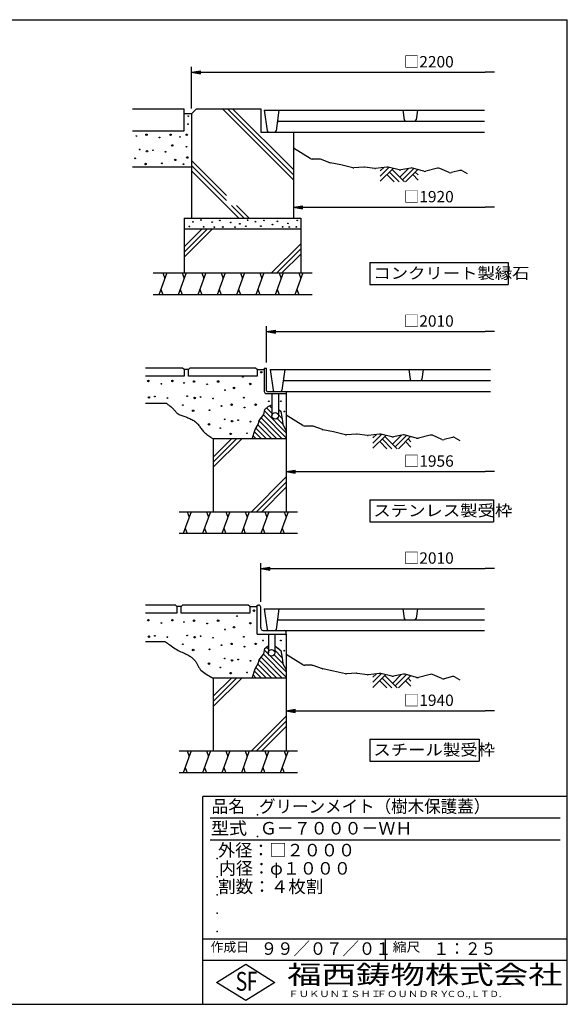
# Model space of a CAD drawing. Extents: x 5 to 385, y 10 to 280.
# Drawn here: x 235 to 385, y 10 to 280 of the extents above; entities that cross this region are included whole.
import ezdxf

# ---------------------------------------------------------------- set-up
doc = ezdxf.new("R2010")
doc.units = 0
doc.header["$LTSCALE"] = 0.2
doc.layers.get('0').update_dxf_attribs({"linetype": 'CONTINUOUS'})
doc.layers.get('DEFPOINTS').update_dxf_attribs({"linetype": 'CONTINUOUS'})
for name, color, linetype in [('LAY-11', 7, 'CONTINUOUS'), ('LAY-21', 7, 'CONTINUOUS'), ('LAY-255', 7, 'CONTINUOUS')]:
    doc.layers.add(name, color=color, linetype=linetype)
doc.styles.add('EXCADDIM1', font='simplex', dxfattribs={"width": 0.84, "bigfont": 'bigfont'})
doc.styles.add('EXCADSTD', font='simplex', dxfattribs={"bigfont": 'bigfont'})
doc.styles.get("Standard").update_dxf_attribs({"font": 'simplex', "bigfont": 'bigfont'})
doc.dimstyles.new('ISO-25', dxfattribs={"dimtxt": 2.5, "dimasz": 2.5, "dimexe": 1.25, "dimexo": 0.625, "dimtad": 1, "dimtxsty": 'STANDARD', "dimcen": 2.5, "dimazin": 3, "dimtfac": 1, "dimtmove": 0, "dimatfit": 3})

# ---------------------------------------------------------------- blocks, each defined once
blk = doc.blocks.new('EX_BNORM')
at = {"color": 0, "linetype": 'CONTINUOUS'}
for p, q in [((0, 0), (-1, 0.17)), ((-1, 0.17), (-1, -0.17)), ((0, 0), (-1, 0.08)), ((0, 0), (-1, 0)), ((0, 0), (-1, -0.17)), ((0, 0), (-1, -0.08))]:
    blk.add_line(p, q, dxfattribs=at)
blk = doc.blocks.new('EX_NONE')
at = {"color": 0, "linetype": 'CONTINUOUS'}
blk.add_line((0, 0), (-1, 0), dxfattribs=at)
blk = doc.blocks.new('*D23')
at = {"layer": 'DEFPOINTS', "color": 0}
for p in [(365, 270.57), (365, 265.57), (281.9, 254.15)]:
    blk.add_point(p, dxfattribs=at)
at = {"layer": 'LAY-21', "color": 4, "linetype": 'CONTINUOUS'}
for p, q in [((281.9, 255.65), (281.9, 267.07)), ((284.4, 265.57), (362.5, 265.57))]:
    blk.add_line(p, q, dxfattribs=at)
at = {"layer": 'LAY-21', "color": 4, "xscale": 2.5, "yscale": 2.5, "zscale": 2.5, "rotation": 180}
blk.add_blockref('EX_BNORM', (281.9, 265.57), dxfattribs=at)
at = {"layer": 'LAY-21', "color": 4, "xscale": 2.5, "yscale": 2.5, "zscale": 2.5}
blk.add_blockref('EX_NONE', (365, 265.57), dxfattribs=at)
at = {"layer": 'LAY-21', "color": 7, "insert": (347, 268.07), "char_height": 3.118, "attachment_point": 5, "style": 'EXCADDIM1'}
blk.add_mtext('□2200', dxfattribs=at)
blk = doc.blocks.new('*D24')
at = {"layer": 'DEFPOINTS', "color": 0}
for p in [(365, 129.47), (365, 127.47), (300.9, 118.87)]:
    blk.add_point(p, dxfattribs=at)
at = {"layer": 'LAY-21', "color": 4, "linetype": 'CONTINUOUS'}
for p, q in [((300.9, 120.37), (300.9, 130.97)), ((303.4, 129.47), (362.5, 129.47))]:
    blk.add_line(p, q, dxfattribs=at)
at = {"layer": 'LAY-21', "color": 4, "xscale": 2.5, "yscale": 2.5, "zscale": 2.5, "rotation": 180}
blk.add_blockref('EX_BNORM', (300.9, 129.47), dxfattribs=at)
at = {"layer": 'LAY-21', "color": 4, "xscale": 2.5, "yscale": 2.5, "zscale": 2.5}
blk.add_blockref('EX_NONE', (365, 129.47), dxfattribs=at)
at = {"layer": 'LAY-21', "color": 7, "insert": (347, 131.97), "char_height": 3.118, "attachment_point": 5, "style": 'EXCADDIM1'}
blk.add_mtext('□2010', dxfattribs=at)
blk = doc.blocks.new('*D25')
at = {"layer": 'DEFPOINTS', "color": 0}
for p in [(365, 194.47), (365, 192.47), (302.5, 184.47)]:
    blk.add_point(p, dxfattribs=at)
at = {"layer": 'LAY-21', "color": 4, "linetype": 'CONTINUOUS'}
for p, q in [((302.5, 185.97), (302.5, 195.97)), ((305, 194.47), (362.5, 194.47))]:
    blk.add_line(p, q, dxfattribs=at)
at = {"layer": 'LAY-21', "color": 4, "xscale": 2.5, "yscale": 2.5, "zscale": 2.5, "rotation": 180}
blk.add_blockref('EX_BNORM', (302.5, 194.47), dxfattribs=at)
at = {"layer": 'LAY-21', "color": 4, "xscale": 2.5, "yscale": 2.5, "zscale": 2.5}
blk.add_blockref('EX_NONE', (365, 194.47), dxfattribs=at)
at = {"layer": 'LAY-21', "color": 7, "insert": (347, 196.97), "char_height": 3.118, "attachment_point": 5, "style": 'EXCADDIM1'}
blk.add_mtext('□2010', dxfattribs=at)
blk = doc.blocks.new('*D26')
at = {"layer": 'DEFPOINTS', "color": 0}
for p in [(309.9, 228.57), (365, 228.57), (365, 228.57)]:
    blk.add_point(p, dxfattribs=at)
at = {"layer": 'LAY-21', "color": 4, "linetype": 'CONTINUOUS'}
blk.add_line((312.4, 228.57), (362.5, 228.57), dxfattribs=at)
at = {"layer": 'LAY-21', "color": 4, "xscale": 2.5, "yscale": 2.5, "zscale": 2.5, "rotation": 180}
blk.add_blockref('EX_BNORM', (309.9, 228.57), dxfattribs=at)
at = {"layer": 'LAY-21', "color": 4, "xscale": 2.5, "yscale": 2.5, "zscale": 2.5}
blk.add_blockref('EX_NONE', (365, 228.57), dxfattribs=at)
at = {"layer": 'LAY-21', "color": 7, "insert": (347, 231.07), "char_height": 3.118, "attachment_point": 5, "style": 'EXCADDIM1'}
blk.add_mtext('□1920', dxfattribs=at)
blk = doc.blocks.new('*D27')
at = {"layer": 'DEFPOINTS', "color": 0}
for p in [(307.9, 90.47), (365, 90.47), (365, 90.47)]:
    blk.add_point(p, dxfattribs=at)
at = {"layer": 'LAY-21', "color": 4, "linetype": 'CONTINUOUS'}
blk.add_line((310.4, 90.47), (362.5, 90.47), dxfattribs=at)
at = {"layer": 'LAY-21', "color": 4, "xscale": 2.5, "yscale": 2.5, "zscale": 2.5, "rotation": 180}
blk.add_blockref('EX_BNORM', (307.9, 90.47), dxfattribs=at)
at = {"layer": 'LAY-21', "color": 4, "xscale": 2.5, "yscale": 2.5, "zscale": 2.5}
blk.add_blockref('EX_NONE', (365, 90.47), dxfattribs=at)
at = {"layer": 'LAY-21', "color": 7, "insert": (347, 92.97), "char_height": 3.118, "attachment_point": 5, "style": 'EXCADDIM1'}
blk.add_mtext('□1940', dxfattribs=at)
blk = doc.blocks.new('*D28')
at = {"layer": 'DEFPOINTS', "color": 0}
for p in [(307.9, 156.07), (365, 156.07), (365, 156.07)]:
    blk.add_point(p, dxfattribs=at)
at = {"layer": 'LAY-21', "color": 4, "linetype": 'CONTINUOUS'}
blk.add_line((310.4, 156.07), (362.5, 156.07), dxfattribs=at)
at = {"layer": 'LAY-21', "color": 4, "xscale": 2.5, "yscale": 2.5, "zscale": 2.5, "rotation": 180}
blk.add_blockref('EX_BNORM', (307.9, 156.07), dxfattribs=at)
at = {"layer": 'LAY-21', "color": 4, "xscale": 2.5, "yscale": 2.5, "zscale": 2.5}
blk.add_blockref('EX_NONE', (365, 156.07), dxfattribs=at)
at = {"layer": 'LAY-21', "color": 7, "insert": (347, 158.57), "char_height": 3.118, "attachment_point": 5, "style": 'EXCADDIM1'}
blk.add_mtext('□1956', dxfattribs=at)

msp = doc.modelspace()

# ---------------------------------------------------------------- linework, layer by layer
at = {"layer": 'LAY-11', "color": 7, "linetype": 'CONTINUOUS'}
for p, q in [((265.6988, 255.5667), (279.8988, 255.5667)), ((279.8988, 249.5667), (279.8988, 255.5667)), ((281.8988, 254.1525), (279.8988, 254.1525)), ((281.8988, 254.1525), (283.313, 255.5667)), ((281.8988, 254.1525), (281.8988, 225.5667)), ((283.313, 255.5667), (300.8988, 255.5667)), ((290.3846, 255.5667), (309.8988, 236.0525)), ((291.7988, 255.5667), (309.8988, 237.4667)), ((293.213, 255.5667), (309.8988, 238.8809)), ((300.8988, 255.5667), (300.8988, 249.1667)), ((301.8988, 255.1667), (302.6937, 249.511)), ((301.8988, 255.1667), (362.2988, 255.1667)), ((305.8988, 255.1667), (305.1039, 249.511)), ((339.8988, 255.1667), (340.272, 252.511)), ((343.8988, 255.1667), (343.5256, 252.511)), ((305.8249, 252.1667), (362.2988, 252.1667)), ((265.6988, 249.5667), (279.8988, 249.5667)), ((300.8988, 249.1667), (309.8988, 249.1667)), ((303.0898, 249.1667), (362.2988, 249.1667)), ((309.8988, 249.1667), (309.8988, 225.5667)), ((314.4556, 241.9187), (309.8988, 244.7667)), ((281.8988, 241.425), (291.52, 231.8038)), ((316.9256, 241.7667), (314.9856, 241.7667)), ((319.8301, 240.7912), (317.2619, 241.7084)), ((322.8823, 240.17), (319.9703, 240.7524)), ((281.8988, 239.5667), (265.6988, 239.5667)), ((281.8988, 240.0108), (291.52, 230.3896)), ((281.8988, 238.5966), (294.9287, 225.5667)), ((326.1528, 239.401), (322.9152, 240.1628)), ((329.1991, 239.56), (326.4484, 239.3766)), ((332.1744, 239.1833), (329.3978, 239.5535)), ((335.5241, 239.5461), (332.4234, 239.1813)), ((333.6988, 237.0946), (336.081, 239.4767)), ((333.6988, 238.5088), (334.631, 239.441)), ((333.6988, 235.6804), (337.2258, 239.2074)), ((338.8931, 238.8151), (335.87, 239.5264)), ((336.2419, 238.2235), (338.8988, 235.5667)), ((336.9491, 238.9306), (340.313, 235.5667)), ((339.0704, 236.8093), (341.4729, 239.2118)), ((342.0706, 239.3239), (339.3065, 238.8056)), ((339.7775, 236.1022), (342.8804, 239.2051)), ((340.6562, 235.5667), (343.9872, 238.8977)), ((345.6382, 238.4391), (342.5225, 239.3045)), ((343.313, 238.2235), (344.0988, 237.4377)), ((349.3623, 239.2781), (346.1603, 238.4355)), ((352.5783, 238.1069), (350.0176, 239.2272)), ((355.4897, 238.6576), (353.2368, 238.0568)), ((356.2619, 238.5488), (357.4988, 237.8067)), ((335.5348, 237.5164), (337.4846, 235.5667)), ((342.6059, 237.5164), (344.0988, 236.0235)), ((292.8896, 229.02), (296.343, 225.5667)), ((294.3038, 229.02), (297.7572, 225.5667)), ((279.8988, 225.5667), (311.8988, 225.5667)), ((279.8988, 225.5667), (279.8988, 210.5667)), ((311.8988, 225.5667), (311.8988, 210.5667)), ((311.8988, 222.5667), (279.8988, 222.5667)), ((279.8988, 217.6809), (284.7846, 222.5667)), ((279.8988, 216.2667), (286.1988, 222.5667)), ((279.8988, 214.8525), (287.613, 222.5667)), ((303.8973, 210.5667), (311.8988, 218.5682)), ((305.3115, 210.5667), (311.8988, 217.154)), ((306.7257, 210.5667), (311.8988, 215.7398)), ((271.4388, 210.5667), (314.9788, 210.5667)), ((275.1753, 210.5667), (272.9915, 204.5667)), ((274.0834, 210.5667), (274.6293, 209.0667)), ((280.4962, 210.5667), (278.3124, 204.5667)), ((279.4043, 210.5667), (279.9502, 209.0667)), ((285.8171, 210.5667), (283.6333, 204.5667)), ((284.7252, 210.5667), (285.2711, 209.0667)), ((291.138, 210.5667), (288.9542, 204.5667)), ((290.0461, 210.5667), (290.592, 209.0667)), ((296.4589, 210.5667), (294.275, 204.5667)), ((295.3669, 210.5667), (295.9129, 209.0667)), ((301.7797, 210.5667), (299.5959, 204.5667)), ((300.6878, 210.5667), (301.2338, 209.0667)), ((307.1006, 210.5667), (304.9168, 204.5667)), ((306.0087, 210.5667), (306.5547, 209.0667)), ((312.4215, 210.5667), (310.2377, 204.5667)), ((311.3296, 210.5667), (311.8756, 209.0667)), ((273.5374, 206.0667), (274.0834, 204.5667)), ((278.8583, 206.0667), (279.4043, 204.5667)), ((284.1792, 206.0667), (284.7252, 204.5667)), ((289.5001, 206.0667), (290.0461, 204.5667)), ((294.821, 206.0667), (295.3669, 204.5667)), ((300.1419, 206.0667), (300.6878, 204.5667)), ((305.4628, 206.0667), (306.0087, 204.5667)), ((310.7837, 206.0667), (311.3296, 204.5667)), ((314.9788, 204.5667), (271.4388, 204.5667)), ((279.4988, 184.4667), (269.2988, 184.4667)), ((279.8988, 184.0667), (279.4988, 184.4667)), ((279.8988, 184.0667), (279.8988, 182.2667)), ((281.0988, 184.0667), (279.8988, 184.0667)), ((281.4988, 184.4667), (281.0988, 184.0667)), ((281.0988, 182.2667), (281.0988, 184.0667)), ((299.4988, 184.4667), (281.4988, 184.4667)), ((299.8988, 184.0667), (299.4988, 184.4667)), ((299.8988, 184.0667), (299.8988, 182.2667)), ((299.8988, 184.0667), (301.8988, 184.0667)), ((301.8988, 184.4667), (302.4988, 184.4667)), ((301.8988, 184.4667), (301.8988, 178.0667)), ((302.4988, 178.2667), (302.4988, 184.4667)), ((303.4988, 184.0667), (304.2937, 178.411)), ((303.4988, 184.0667), (363.8988, 184.0667)), ((307.4988, 184.0667), (306.7039, 178.411)), ((341.4988, 184.0667), (341.872, 181.411)), ((345.4988, 184.0667), (345.1256, 181.411)), ((279.8988, 182.2667), (269.2988, 182.2667)), ((299.8988, 182.2667), (281.0988, 182.2667)), ((307.4249, 181.0667), (363.8988, 181.0667)), ((302.4988, 177.4667), (307.8988, 177.4667)), ((302.6988, 178.0667), (307.8988, 178.0667)), ((303.9988, 177.4667), (303.9988, 171.3667)), ((304.6898, 178.0667), (363.8988, 178.0667)), ((305.7988, 177.4667), (305.7988, 171.3667)), ((307.8988, 178.0667), (307.8988, 145.0667)), ((269.2988, 174.8667), (274.962, 174.8667)), ((302.4932, 173.5718), (303.9988, 172.0662)), ((302.9988, 174.0067), (303.9988, 174.3867)), ((303.3421, 174.1371), (303.9988, 173.4804)), ((305.7988, 173.0946), (306.4953, 172.3981)), ((301.0097, 170.8126), (306.7557, 165.0667)), ((301.6297, 171.6069), (307.8988, 165.3377)), ((301.9213, 172.7294), (307.8988, 166.7519)), ((305.427, 170.638), (306.9817, 169.0833)), ((305.7988, 171.6804), (306.7385, 170.7407)), ((312.4556, 168.7187), (307.8988, 171.5667)), ((299.5987, 167.981), (302.513, 165.0667)), ((300.1221, 168.8718), (303.9272, 165.0667)), ((300.4376, 169.9705), (305.3414, 165.0667)), ((314.9256, 168.5667), (312.9856, 168.5667)), ((317.8301, 167.5912), (315.2619, 168.5084)), ((320.8823, 166.97), (317.9703, 167.5524)), ((307.8988, 165.0667), (287.8988, 165.0667)), ((287.8988, 165.0667), (287.8988, 145.0667)), ((287.8988, 160.0809), (292.8846, 165.0667)), ((287.8988, 158.6667), (294.2988, 165.0667)), ((287.8988, 157.2525), (295.713, 165.0667)), ((298.8335, 165.9177), (299.6846, 165.0667)), ((299.1787, 166.9868), (301.0988, 165.0667)), ((324.1528, 166.201), (320.9152, 166.9628)), ((327.1991, 166.36), (324.4484, 166.1766)), ((330.1744, 165.9833), (327.3978, 166.3535)), ((333.5241, 166.3461), (330.4234, 165.9813)), ((331.6988, 163.8946), (334.081, 166.2767)), ((331.6988, 165.3088), (332.631, 166.241)), ((331.6988, 162.4804), (335.2258, 166.0074)), ((336.8931, 165.6151), (333.87, 166.3264)), ((334.2419, 165.0235), (336.8988, 162.3667)), ((334.9491, 165.7306), (338.313, 162.3667)), ((337.0704, 163.6093), (339.4729, 166.0118)), ((340.0706, 166.1239), (337.3065, 165.6056)), ((337.7775, 162.9022), (340.8804, 166.0051)), ((338.6562, 162.3667), (341.9872, 165.6977)), ((343.6382, 165.2391), (340.5225, 166.1045)), ((341.313, 165.0235), (342.0988, 164.2377)), ((347.3623, 166.0781), (344.1603, 165.2355)), ((350.5783, 164.9069), (348.0176, 166.0272)), ((353.4897, 165.4576), (351.2368, 164.8568)), ((354.2619, 165.3488), (355.4988, 164.6067)), ((333.5348, 164.3164), (335.4846, 162.3667)), ((340.6059, 164.3164), (342.0988, 162.8235)), ((298.3404, 145.0667), (307.8988, 154.625)), ((299.7546, 145.0667), (307.8988, 153.2108)), ((301.1689, 145.0667), (307.8988, 151.7966)), ((278.4988, 145.0667), (310.9788, 145.0667)), ((281.8171, 145.0667), (279.6333, 139.0667)), ((280.7252, 145.0667), (281.2711, 143.5667)), ((287.138, 145.0667), (284.9542, 139.0667)), ((286.0461, 145.0667), (286.592, 143.5667)), ((292.4589, 145.0667), (290.275, 139.0667)), ((291.3669, 145.0667), (291.9129, 143.5667)), ((297.7797, 145.0667), (295.5959, 139.0667)), ((296.6878, 145.0667), (297.2338, 143.5667)), ((303.1006, 145.0667), (300.9168, 139.0667)), ((302.0087, 145.0667), (302.5547, 143.5667)), ((308.4215, 145.0667), (306.2377, 139.0667)), ((307.3296, 145.0667), (307.8756, 143.5667)), ((280.1792, 140.5667), (280.7252, 139.0667)), ((285.5001, 140.5667), (286.0461, 139.0667)), ((290.821, 140.5667), (291.3669, 139.0667)), ((296.1419, 140.5667), (296.6878, 139.0667)), ((301.4628, 140.5667), (302.0087, 139.0667)), ((306.7837, 140.5667), (307.3296, 139.0667)), ((310.9788, 139.0667), (278.4988, 139.0667)), ((277.4988, 119.4667), (269.2988, 119.4667)), ((277.8988, 119.0667), (277.4988, 119.4667)), ((277.8988, 119.0667), (277.8988, 117.2667)), ((279.0988, 119.0667), (277.8988, 119.0667)), ((279.4988, 119.4667), (279.0988, 119.0667)), ((279.0988, 117.2667), (279.0988, 119.0667)), ((297.4988, 119.4667), (279.4988, 119.4667)), ((297.8988, 119.0667), (297.4988, 119.4667)), ((297.8988, 119.0667), (297.8988, 117.2667)), ((297.8988, 119.0667), (299.8988, 119.0667)), ((299.8988, 111.4667), (299.8988, 119.4667)), ((299.8988, 119.4667), (300.2988, 119.4667)), ((300.8988, 113.3667), (300.8988, 118.8667)), ((277.8988, 117.2667), (269.2988, 117.2667)), ((297.8988, 117.2667), (279.0988, 117.2667)), ((301.8988, 118.4667), (302.6937, 112.811)), ((301.8988, 118.4667), (362.2988, 118.4667)), ((305.8988, 118.4667), (305.1039, 112.811)), ((339.8988, 118.4667), (340.272, 115.811)), ((343.8988, 118.4667), (343.5256, 115.811)), ((305.8249, 115.4667), (362.2988, 115.4667)), ((299.8988, 111.4667), (307.8988, 111.4667)), ((301.7988, 112.4667), (307.2988, 112.4667)), ((302.9988, 111.4667), (302.9988, 106.3667)), ((303.0898, 112.4667), (362.2988, 112.4667)), ((304.7988, 111.4667), (304.7988, 106.3667)), ((307.8988, 111.4667), (307.8988, 111.8667)), ((307.8988, 111.4667), (307.8988, 79.4667)), ((269.2988, 109.4667), (274.6988, 109.4667)), ((301.6297, 106.0069), (307.8988, 99.7377)), ((301.9213, 107.1294), (303.1014, 105.9493)), ((302.4932, 107.9718), (302.9988, 107.4662)), ((303.4815, 105.5693), (307.8988, 101.1519)), ((304.6271, 105.8379), (306.9817, 103.4833)), ((304.7988, 107.0804), (306.7385, 105.1407)), ((305.6587, 107.6347), (306.4953, 106.7981)), ((312.4556, 103.1187), (307.8988, 105.9667)), ((300.1221, 103.2718), (303.9272, 99.4667)), ((300.4376, 104.3705), (305.3414, 99.4667)), ((301.0097, 105.2126), (306.7557, 99.4667)), ((314.9256, 102.9667), (312.9856, 102.9667)), ((317.8301, 101.9912), (315.2619, 102.9084)), ((298.8335, 100.3177), (299.6846, 99.4667)), ((299.1787, 101.3868), (301.0988, 99.4667)), ((299.5987, 102.381), (302.513, 99.4667)), ((320.8823, 101.37), (317.9703, 101.9524)), ((324.1528, 100.601), (320.9152, 101.3628)), ((327.1991, 100.76), (324.4484, 100.5766)), ((330.1744, 100.3833), (327.3978, 100.7535)), ((333.5241, 100.7461), (330.4234, 100.3813)), ((331.6988, 98.2946), (334.081, 100.6767)), ((331.6988, 99.7088), (332.631, 100.641)), ((331.6988, 96.8804), (335.2258, 100.4074)), ((336.8931, 100.0151), (333.87, 100.7264)), ((334.9491, 100.1306), (338.313, 96.7667)), ((337.0704, 98.0093), (339.4729, 100.4118)), ((340.0706, 100.5239), (337.3065, 100.0056)), ((337.7775, 97.3022), (340.8804, 100.4051)), ((338.6562, 96.7667), (341.9872, 100.0977)), ((343.6382, 99.6391), (340.5225, 100.5045)), ((347.3623, 100.4781), (344.1603, 99.6355)), ((350.5783, 99.3069), (348.0176, 100.4272)), ((307.8988, 99.4667), (287.8988, 99.4667)), ((287.8988, 99.4667), (287.8988, 79.4667)), ((287.8988, 94.4809), (292.8846, 99.4667)), ((287.8988, 93.0667), (294.2988, 99.4667)), ((287.8988, 91.6525), (295.713, 99.4667)), ((333.5348, 98.7164), (335.4846, 96.7667)), ((334.2419, 99.4235), (336.8988, 96.7667)), ((340.6059, 98.7164), (342.0988, 97.2235)), ((341.313, 99.4235), (342.0988, 98.6377)), ((353.4897, 99.8576), (351.2368, 99.2568)), ((354.2619, 99.7488), (355.4988, 99.0067)), ((298.3404, 79.4667), (307.8988, 89.025)), ((299.7546, 79.4667), (307.8988, 87.6108)), ((301.1689, 79.4667), (307.8988, 86.1966)), ((278.4988, 79.4667), (310.9788, 79.4667)), ((281.8171, 79.4667), (279.6333, 73.4667)), ((280.7252, 79.4667), (281.2711, 77.9667)), ((287.138, 79.4667), (284.9542, 73.4667)), ((286.0461, 79.4667), (286.592, 77.9667)), ((292.4589, 79.4667), (290.275, 73.4667)), ((291.3669, 79.4667), (291.9129, 77.9667)), ((297.7797, 79.4667), (295.5959, 73.4667)), ((296.6878, 79.4667), (297.2338, 77.9667)), ((303.1006, 79.4667), (300.9168, 73.4667)), ((302.0087, 79.4667), (302.5547, 77.9667)), ((308.4215, 79.4667), (306.2377, 73.4667)), ((307.3296, 79.4667), (307.8756, 77.9667)), ((310.9788, 73.4667), (278.4988, 73.4667)), ((280.1792, 74.9667), (280.7252, 73.4667)), ((285.5001, 74.9667), (286.0461, 73.4667)), ((290.821, 74.9667), (291.3669, 73.4667)), ((296.1419, 74.9667), (296.6878, 73.4667)), ((301.4628, 74.9667), (302.0087, 73.4667)), ((306.7837, 74.9667), (307.3296, 73.4667))]:
    msp.add_line(p, q, dxfattribs=at)
at = {"layer": 'LAY-11', "color": 7, "linetype": 'CONTINUOUS', "flags": 128}
for points in [[(274.962, 174.8667), (274.9855, 174.8505), (275.052, 174.8041), (275.1555, 174.731), (275.2901, 174.6345), (275.4497, 174.5179), (275.6285, 174.3847), (275.8203, 174.2382), (276.0192, 174.0817), (276.2192, 173.9188), (276.4144, 173.7526), (276.5988, 173.5867), (276.7733, 173.4182), (276.9324, 173.2539), (277.0784, 173.0942), (277.214, 172.9394), (277.3415, 172.79), (277.4635, 172.6463), (277.5826, 172.5087), (277.7011, 172.3775), (277.8217, 172.2532), (277.9467, 172.1361), (278.0788, 172.0267), (278.2814, 171.8847), (278.5011, 171.7565), (278.7357, 171.64), (278.9831, 171.533), (279.2413, 171.4334), (279.5082, 171.3388), (279.7816, 171.2472), (280.0594, 171.1564), (280.3396, 171.0642), (280.6201, 170.9683), (280.8988, 170.8667), (281.1889, 170.7512), (281.4735, 170.627), (281.7517, 170.4942), (282.0224, 170.3532), (282.2845, 170.2039), (282.537, 170.0467), (282.7789, 169.8816), (283.009, 169.7089), (283.2264, 169.5287), (283.43, 169.3412), (283.6188, 169.1467), (283.7872, 168.9518), (283.9449, 168.7508), (284.0962, 168.5441), (284.2452, 168.3319), (284.3961, 168.1147), (284.5532, 167.8929), (284.7207, 167.6668), (284.9028, 167.4367), (285.1037, 167.2031), (285.3277, 166.9663), (285.5788, 166.7267), (285.8343, 166.5056), (286.1074, 166.2865), (286.3892, 166.0734), (286.671, 165.8703), (286.9438, 165.6812), (287.1988, 165.5102), (287.4273, 165.3613), (287.6203, 165.2384), (287.7691, 165.1457), (287.8649, 165.0871), (287.8988, 165.0667)], [(298.5588, 165.0667), (299.3788, 167.6067), (300.3188, 169.2067), (300.4588, 170.1067), (301.7388, 171.7467), (301.9988, 173.1467), (302.9988, 174.0067)], [(305.7988, 173.1317), (306.4588, 172.6467), (306.8588, 169.9267), (306.9988, 168.9667), (307.8988, 167.2867)], [(274.6988, 109.4667), (274.7415, 109.4338), (274.8631, 109.3412), (275.0538, 109.1975), (275.3039, 109.0117), (275.6037, 108.7924), (275.9433, 108.5484), (276.3131, 108.2886), (276.7033, 108.0217), (277.1041, 107.7566), (277.5059, 107.502), (277.8988, 107.2667), (278.2884, 107.0501), (278.6599, 106.8588), (279.0152, 106.6879), (279.3562, 106.5325), (279.6847, 106.3877), (280.0026, 106.2485), (280.3117, 106.1102), (280.6141, 105.9677), (280.9114, 105.8162), (281.2057, 105.6509), (281.4988, 105.4667), (281.6841, 105.3385), (281.8685, 105.2015), (282.0509, 105.0562), (282.2301, 104.9032), (282.405, 104.7431), (282.5744, 104.5765), (282.7371, 104.404), (282.8921, 104.2261), (283.0381, 104.0436), (283.1741, 103.8569), (283.2988, 103.6667), (283.4028, 103.4898), (283.4994, 103.3108), (283.5912, 103.1301), (283.6811, 102.948), (283.7721, 102.7649), (283.8669, 102.5813), (283.9685, 102.3974), (284.0796, 102.2136), (284.2031, 102.0303), (284.3419, 101.8479), (284.4988, 101.6667), (284.8175, 101.3565), (285.1831, 101.0555), (285.5794, 100.7679), (285.99, 100.498), (286.3987, 100.2502), (286.7892, 100.0287), (287.1453, 99.8378), (287.4505, 99.6819), (287.6887, 99.5652), (287.8436, 99.492), (287.8988, 99.4667)], [(298.5588, 99.4667), (299.3788, 102.0067), (300.3188, 103.6067), (300.4588, 104.5067), (301.7388, 106.1467), (301.9988, 107.5467), (302.9988, 108.4067)], [(304.7988, 108.2667), (306.4588, 107.0467), (306.8588, 104.3267), (306.9988, 103.3667), (307.8988, 101.6867)]]:
    msp.add_lwpolyline(points, dxfattribs=at)
at = {"layer": 'LAY-11', "color": 7, "linetype": 'CONTINUOUS'}
for centre, radius in [((280.9588, 251.3467), 0.1), ((281.0388, 253.5467), 0.1), ((269.5788, 248.4467), 0.2), ((276.1788, 248.4467), 0.2), ((280.5988, 248.4467), 0.2), ((266.7988, 248.0867), 0.1), ((273.1388, 247.6867), 0.1), ((276.6388, 245.5067), 0.2), ((278.7588, 247.8467), 0.1), ((267.6988, 244.4267), 0.1), ((269.7188, 243.9267), 0.2), ((271.3588, 244.1867), 0.1), ((274.7788, 243.7867), 0.1), ((280.5388, 245.1667), 0.1), ((266.4788, 241.9867), 0.1), ((269.3188, 240.4267), 0.2), ((273.7988, 240.6067), 0.1), ((277.4588, 241.5467), 0.2), ((279.7388, 240.3667), 0.1), ((280.7588, 242.2067), 0.2), ((282.3188, 224.5867), 0.1), ((284.5188, 225.0667), 0.1), ((287.5988, 224.5067), 0.1), ((289.6988, 224.9667), 0.1), ((292.6788, 224.3667), 0.1), ((295.1588, 224.0067), 0.1), ((297.3188, 225.0267), 0.1), ((299.4388, 224.6067), 0.1), ((301.7988, 224.9667), 0.1), ((305.4788, 224.7067), 0.1), ((308.3788, 224.1467), 0.1), ((310.9388, 224.9667), 0.1), ((281.3388, 223.2867), 0.1), ((285.2588, 223.2067), 0.1), ((288.1788, 223.0867), 0.1), ((290.5388, 223.1467), 0.1), ((293.8588, 223.0867), 0.1), ((296.8388, 223.3467), 0.1), ((300.9188, 223.3867), 0.1), ((304.1588, 223.8067), 0.1), ((306.9188, 223.1867), 0.1), ((308.7388, 223.1467), 0.1), ((310.6788, 223.1867), 0.1), ((270.0988, 180.9267), 0.2), ((276.6988, 180.9267), 0.2), ((282.6388, 180.7867), 0.2), ((289.2388, 180.7867), 0.2), ((295.9988, 182.0467), 0.1), ((301.0388, 183.3267), 0.2), ((273.6588, 180.1667), 0.1), ((279.8588, 180.4267), 0.1), ((286.1988, 180.0267), 0.1), ((291.1188, 178.3867), 0.1), ((293.5788, 179.0067), 0.2), ((298.0388, 180.1067), 0.2), ((270.2388, 176.4067), 0.2), ((271.8788, 176.6667), 0.1), ((275.2988, 176.2667), 0.1), ((280.7588, 176.7667), 0.1), ((282.7788, 176.2667), 0.2), ((284.4188, 176.5267), 0.1), ((287.8388, 176.1267), 0.1), ((296.2988, 176.3467), 0.1), ((279.5388, 174.3267), 0.1), ((282.3788, 172.7667), 0.2), ((286.8588, 172.9467), 0.1), ((290.1388, 174.0667), 0.1), ((292.9188, 174.4267), 0.2), ((296.4788, 173.6667), 0.1), ((299.5188, 174.4267), 0.2), ((303.1388, 175.3667), 0.1), ((306.4388, 175.3667), 0.1), ((291.0388, 170.4067), 0.1), ((293.0588, 169.9067), 0.2), ((294.6988, 170.1667), 0.1), ((304.8988, 171.3667), 0.9), ((307.3788, 172.5667), 0.1), ((286.7188, 169.0267), 0.2), ((289.8188, 167.9667), 0.1), ((298.1188, 169.7667), 0.1), ((292.6588, 166.4067), 0.2), ((297.1388, 166.5867), 0.1), ((294.3988, 116.4467), 0.1), ((299.0388, 117.9267), 0.2), ((270.0988, 115.3267), 0.2), ((273.6588, 114.5667), 0.1), ((276.6988, 115.3267), 0.2), ((279.8588, 114.8267), 0.1), ((282.6388, 115.1867), 0.2), ((286.1988, 114.4267), 0.1), ((289.2388, 115.1867), 0.2), ((293.5788, 113.4067), 0.2), ((298.0388, 114.5067), 0.2), ((270.2388, 110.8067), 0.2), ((271.8788, 111.0667), 0.1), ((275.2988, 110.6667), 0.1), ((280.7588, 111.1667), 0.1), ((282.7788, 110.6667), 0.2), ((284.4188, 110.9267), 0.1), ((291.1188, 112.7867), 0.1), ((296.2988, 110.7467), 0.1), ((279.5388, 108.7267), 0.1), ((287.8388, 110.5267), 0.1), ((290.1388, 108.4667), 0.1), ((292.9188, 108.8267), 0.2), ((296.4788, 108.0667), 0.1), ((299.5188, 108.8267), 0.2), ((301.5388, 109.7667), 0.1), ((306.4388, 109.7667), 0.1), ((282.3788, 107.1667), 0.2), ((286.8588, 107.3467), 0.1), ((303.8988, 106.3667), 0.9), ((307.3788, 106.9667), 0.1), ((286.7188, 103.4267), 0.2), ((291.0388, 104.8067), 0.1), ((293.0588, 104.3067), 0.2), ((294.6988, 104.5667), 0.1), ((298.1188, 104.1667), 0.1), ((289.8188, 102.3667), 0.1), ((292.6588, 100.8067), 0.2), ((297.1388, 100.9867), 0.1)]:
    msp.add_circle(centre, radius, dxfattribs=at)
for centre, radius, start, end in [((305.8249, 251.7667), 0.4, 90, 172), ((340.6681, 252.5667), 0.4, 188, 270), ((343.1295, 252.5667), 0.4, 270, 352), ((303.0898, 249.5667), 0.4, 188, 270), ((304.7078, 249.5667), 0.4, 270, 352), ((314.9856, 242.7667), 1, 237.994617, 270), ((316.9256, 240.7667), 1, 70.346176, 90), ((320.1664, 241.7329), 1, 250.346176, 258.690068), ((322.6862, 239.1894), 1, 76.75948, 78.690068), ((326.3819, 240.3744), 1, 256.75948, 273.814075), ((329.2657, 238.5622), 1, 82.405357, 93.814075), ((332.3066, 240.1745), 1, 262.405357, 276.709837), ((335.641, 238.553), 1, 76.75948, 96.709837), ((339.1222, 239.7885), 1, 256.75948, 280.619655), ((342.2549, 238.341), 1, 74.475889, 100.619655), ((345.9059, 239.4026), 1, 254.475889, 284.743563), ((349.6168, 238.311), 1, 66.370622, 104.743563), ((352.9791, 239.023), 1, 246.370622, 284.931417), ((355.7474, 237.6913), 1, 59.036243, 104.931417), ((307.4249, 180.6667), 0.4, 90, 172), ((342.2681, 181.4667), 0.4, 188, 270), ((344.7295, 181.4667), 0.4, 270, 352), ((302.6988, 178.2667), 0.2, 180, 270), ((304.6898, 178.4667), 0.4, 188, 270), ((306.3078, 178.4667), 0.4, 270, 352), ((302.4988, 178.0667), 0.6, 180, 270), ((312.9856, 169.5667), 1, 237.994617, 270), ((314.9256, 167.5667), 1, 70.346176, 90), ((318.1664, 168.5329), 1, 250.346176, 258.690068), ((320.6862, 165.9894), 1, 76.75948, 78.690068), ((324.3819, 167.1744), 1, 256.75948, 273.814075), ((327.2657, 165.3622), 1, 82.405357, 93.814075), ((330.3066, 166.9745), 1, 262.405357, 276.709837), ((333.641, 165.353), 1, 76.75948, 96.709837), ((337.1222, 166.5885), 1, 256.75948, 280.619655), ((340.2549, 165.141), 1, 74.475889, 100.619655), ((343.9059, 166.2026), 1, 254.475889, 284.743563), ((347.6168, 165.111), 1, 66.370622, 104.743563), ((350.9791, 165.823), 1, 246.370622, 284.931417), ((353.7474, 164.4913), 1, 59.036243, 104.931417), ((300.2988, 118.8667), 0.6, 0, 90), ((305.8249, 115.0667), 0.4, 90, 172), ((340.6681, 115.8667), 0.4, 188, 270), ((343.1295, 115.8667), 0.4, 270, 352), ((301.7988, 113.3667), 0.9, 180, 270), ((303.0898, 112.8667), 0.4, 188, 270), ((304.7078, 112.8667), 0.4, 270, 352), ((307.2988, 111.8667), 0.6, 0, 90), ((312.9856, 103.9667), 1, 237.994617, 270), ((314.9256, 101.9667), 1, 70.346176, 90), ((318.1664, 102.9329), 1, 250.346176, 258.690068), ((320.6862, 100.3894), 1, 76.75948, 78.690068), ((324.3819, 101.5744), 1, 256.75948, 273.814075), ((327.2657, 99.7622), 1, 82.405357, 93.814075), ((330.3066, 101.3745), 1, 262.405357, 276.709837), ((333.641, 99.753), 1, 76.75948, 96.709837), ((337.1222, 100.9885), 1, 256.75948, 280.619655), ((340.2549, 99.541), 1, 74.475889, 100.619655), ((347.6168, 99.511), 1, 66.370622, 104.743563), ((343.9059, 100.6026), 1, 254.475889, 284.743563), ((350.9791, 100.223), 1, 246.370622, 284.931417), ((353.7474, 98.8913), 1, 59.036243, 104.931417)]:
    msp.add_arc(centre, radius, start, end, dxfattribs=at)
at = {"layer": 'LAY-21', "color": 7, "linetype": 'CONTINUOUS'}
for p, q in [((330.8, 213.4), (368.8, 213.4)), ((330.8, 213.4), (330.8, 207.4)), ((368.8, 213.4), (368.8, 207.4)), ((330.8, 207.4), (368.8, 207.4)), ((330.8, 148.3), (330.8, 142.3)), ((330.8, 148.3), (364.8, 148.3)), ((364.8, 148.3), (364.8, 142.3)), ((330.8, 142.3), (364.8, 142.3)), ((330.8, 82.7), (330.8, 76.7)), ((330.8, 82.7), (360.8, 82.7)), ((360.8, 82.7), (360.8, 76.7)), ((330.8, 76.7), (360.8, 76.7))]:
    msp.add_line(p, q, dxfattribs=at)
at = {"layer": 'LAY-255', "color": 7, "linetype": 'CONTINUOUS'}
for p, q in [((5, 280), (385, 280)), ((385, 10), (385, 280)), ((285, 10), (285, 67)), ((385, 67), (285, 67)), ((385, 22), (285, 22)), ((288.8, 16), (296.8, 21)), ((296.8, 21), (304.8, 16)), ((296.8, 11), (288.8, 16)), ((304.8, 16), (296.8, 11)), ((5, 10), (385, 10))]:
    msp.add_line(p, q, dxfattribs=at)
at = {"layer": 'LAY-255', "color": 4, "linetype": 'CONTINUOUS'}
for p, q in [((383, 61), (287, 61)), ((383, 55), (287, 55)), ((285, 28), (385, 28)), ((335, 28), (335, 22))]:
    msp.add_line(p, q, dxfattribs=at)
at = {"layer": 'LAY-255', "color": 7, "linetype": 'CONTINUOUS'}
for p in [(300, 62), (300, 56), (289, 50), (289, 45), (289, 40), (289, 35), (289, 30)]:
    msp.add_point(p, dxfattribs=at)

# ---------------------------------------------------------------- texts
at = {"layer": 'LAY-21', "color": 7, "linetype": 'CONTINUOUS', "style": 'EXCADSTD'}
for s, width, p in [('コンクリート製縁石', 1.118987, (331.8, 208.9354)), ('ステンレス製受枠', 1.12, (331.8, 143.8354)), ('スチール製受枠', 1.121311, (331.8, 78.2354))]:
    msp.add_text(s, height=3.11811, dxfattribs=dict(at, width=width)).set_placement(p)
at = {"layer": 'LAY-255', "color": 7, "linetype": 'CONTINUOUS', "style": 'EXCADSTD'}
for s, height, width, p in [('品名', 3.4375, 0.978839, (287.4219, 62.5625)), ('グリーンメイト（樹木保護蓋）', 3.4375, 0.966123, (300.4375, 62.5625)), ('型式', 3.4375, 1.056348, (287.2656, 56.5625)), ('Ｇ－７０００－ＷＨ', 3.4375, 0.990332, (300.6875, 56.5625)), ('外径：□２０００', 3.4375, 1.00225, (289.2031, 50.5625)), ('内径：φ１０００', 3.4375, 0.994151, (289.4531, 45.5625)), ('割数：４枚割', 3.4375, 1.026878, (289.2188, 40.5625)), ('作成日', 2.57812, 1.00063, (287.1523, 24.4219)), ('９９／０７／０１', 3.4375, 0.955174, (300.9375, 23.5625)), ('縮尺', 2.57812, 1.080709, (337.1055, 24.4219)), ('１：２５', 3.4375, 0.920218, (348.2812, 23.5625)), ('S', 5.1562, 0.758268, (294.0344, 13.7188)), ('F', 5.1562, 0.744095, (297.1047, 13.7494)), ('福西鋳物株式会社', 5.15625, 1.342686, (308.1384, 15.5437)), ('ＦＵＫＵＮＩＳＨＩ', 1.71875, 1.204799, (308.5094, 11.9812)), ('ＦＯＵＮＤＲＹ', 1.71875, 1.217207, (332.7041, 11.9812)), ('ＣＯ.,ＬＴＤ.', 1.71875, 1.097168, (351.9245, 11.9812))]:
    msp.add_text(s, height=height, dxfattribs=dict(at, width=width)).set_placement(p)

# ---------------------------------------------------------------- dimensions: what is measured, and where the dimension line sits
at = {"layer": 'LAY-21', "color": 4, "linetype": 'CONTINUOUS'}
for base, p1, p2, text, override, picture, middle in [((365, 265.5667), (281.8988, 254.1525), (365, 270.5667), '□2200', {"dimtxt": 3.11811, "dimasz": 2.5, "dimexe": 1.5, "dimexo": 1.5, "dimgap": 0, "dimtad": 1, "dimjust": 0, "dimtih": 1, "dimtoh": 1, "dimdec": 1, "dimlfac": 5, "dimzin": 8, "dimlunit": 2, "dimtxsty": 'EXCADDIM1', "dimblk1": 'EX_BNORM', "dimblk2": 'EX_NONE', "dimsah": 1, "dimse1": 0, "dimse2": 1, "dimclrd": 4, "dimclre": 4, "dimclrt": 7, "dimtmove": 2}, '*D23', (347, 268.0667)), ((365, 228.5667), (309.8988, 228.5667), (365, 228.5667), '□1920', {"dimtxt": 3.11811, "dimasz": 2.5, "dimexe": 0, "dimexo": 0, "dimgap": 0, "dimtad": 1, "dimjust": 0, "dimtih": 1, "dimtoh": 1, "dimdec": 1, "dimlfac": 5, "dimzin": 8, "dimlunit": 2, "dimtxsty": 'EXCADDIM1', "dimblk1": 'EX_BNORM', "dimblk2": 'EX_NONE', "dimsah": 1, "dimse1": 1, "dimse2": 1, "dimclrd": 4, "dimclre": 4, "dimclrt": 7, "dimtmove": 2}, '*D26', (347, 231.0667)), ((365, 194.4667), (302.4988, 184.4667), (365, 192.4667), '□2010', {"dimtxt": 3.11811, "dimasz": 2.5, "dimexe": 1.5, "dimexo": 1.5, "dimgap": 0, "dimtad": 1, "dimjust": 0, "dimtih": 1, "dimtoh": 1, "dimdec": 1, "dimlfac": 5, "dimzin": 8, "dimlunit": 2, "dimtxsty": 'EXCADDIM1', "dimblk1": 'EX_BNORM', "dimblk2": 'EX_NONE', "dimsah": 1, "dimse1": 0, "dimse2": 1, "dimclrd": 4, "dimclre": 4, "dimclrt": 7, "dimtmove": 2}, '*D25', (347, 196.9667)), ((365, 156.0667), (307.8988, 156.0667), (365, 156.0667), '□1956', {"dimtxt": 3.11811, "dimasz": 2.5, "dimexe": 0, "dimexo": 0, "dimgap": 0, "dimtad": 1, "dimjust": 0, "dimtih": 1, "dimtoh": 1, "dimdec": 1, "dimlfac": 5, "dimzin": 8, "dimlunit": 2, "dimtxsty": 'EXCADDIM1', "dimblk1": 'EX_BNORM', "dimblk2": 'EX_NONE', "dimsah": 1, "dimse1": 1, "dimse2": 1, "dimclrd": 4, "dimclre": 4, "dimclrt": 7, "dimtmove": 2}, '*D28', (347, 158.5667)), ((365, 129.4667), (300.8988, 118.8667), (365, 127.4667), '□2010', {"dimtxt": 3.11811, "dimasz": 2.5, "dimexe": 1.5, "dimexo": 1.5, "dimgap": 0, "dimtad": 1, "dimjust": 0, "dimtih": 1, "dimtoh": 1, "dimdec": 1, "dimlfac": 5, "dimzin": 8, "dimlunit": 2, "dimtxsty": 'EXCADDIM1', "dimblk1": 'EX_BNORM', "dimblk2": 'EX_NONE', "dimsah": 1, "dimse1": 0, "dimse2": 1, "dimclrd": 4, "dimclre": 4, "dimclrt": 7, "dimtmove": 2}, '*D24', (347, 131.9667)), ((365, 90.4667), (307.8988, 90.4667), (365, 90.4667), '□1940', {"dimtxt": 3.11811, "dimasz": 2.5, "dimexe": 0, "dimexo": 0, "dimgap": 0, "dimtad": 1, "dimjust": 0, "dimtih": 1, "dimtoh": 1, "dimdec": 1, "dimlfac": 5, "dimzin": 8, "dimlunit": 2, "dimtxsty": 'EXCADDIM1', "dimblk1": 'EX_BNORM', "dimblk2": 'EX_NONE', "dimsah": 1, "dimse1": 1, "dimse2": 1, "dimclrd": 4, "dimclre": 4, "dimclrt": 7, "dimtmove": 2}, '*D27', (347, 92.9667))]:
    dim = msp.add_linear_dim(base=base, p1=p1, p2=p2, text=text, dimstyle='ISO-25', override=override, dxfattribs=at)
    dim.commit()
    dim.dimension.update_dxf_attribs({"geometry": picture, "text_midpoint": middle, "dimtype": 160})

doc.saveas('drawing.dxf')
